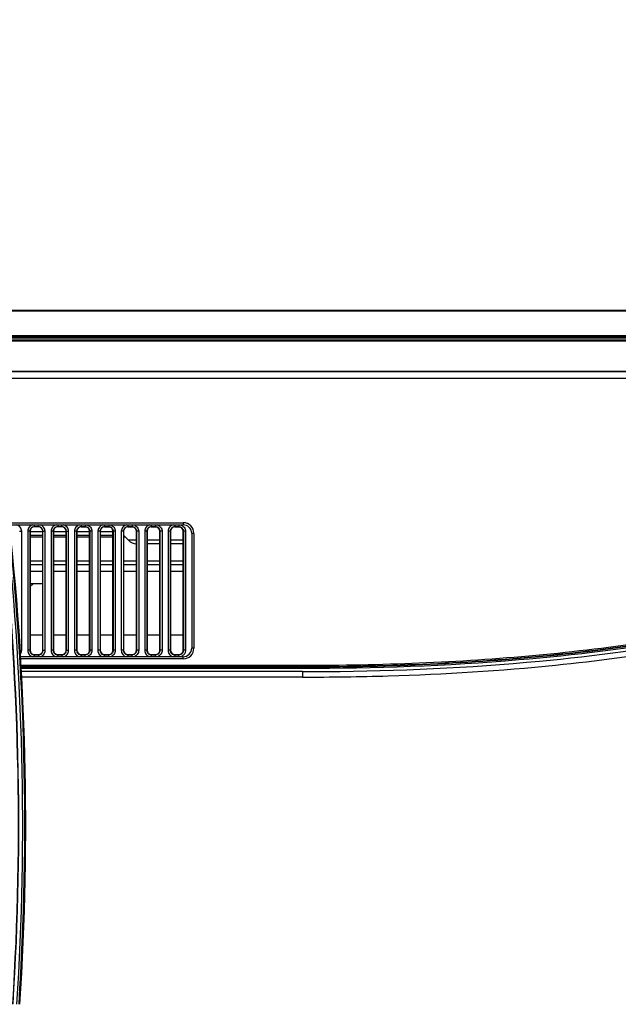
# Model space of a CAD drawing. Units: millimetres. Extents: x 0 to 1189, y 0 to 841.
# Drawn here: x 453 to 495, y 157 to 226 of the extents above; entities that cross this region are included whole.
import ezdxf

# ---------------------------------------------------------------- set-up
doc = ezdxf.new("R2010")
doc.units = ezdxf.units.MM
doc.header["$LTSCALE"] = 65.395
doc.layers.get('0').update_dxf_attribs({"linetype": 'CONTINUOUS'})
doc.layers.add('3_ALL_AXES', color=7, linetype='CONTINUOUS')
doc.layers.add('7_ALL_FEATURES', color=7, linetype='CONTINUOUS')

msp = doc.modelspace()

# ---------------------------------------------------------------- linework, layer by layer
at = {"color": 7, "linetype": 'Continuous'}
msp.add_line((454.5108, 186.4884), (453.6108, 186.4884), dxfattribs=at)
msp.add_open_spline([(453.8083, 186.4849), (453.7946, 186.4685), (453.7357, 186.4034), (453.6665, 186.348), (453.6108, 186.3122)], degree=3, knots=[0, 0, 0, 0, 0.2439425, 1, 1, 1, 1], dxfattribs=at)
at = {"layer": '3_ALL_AXES', "color": 7, "linetype": 'Continuous'}
for p, q in [((449.8893, 205.8084), (527.9273, 205.8084)), ((527.9273, 205.7386), (449.9019, 205.7386)), ((450.2136, 204.0165), (527.9273, 204.0165)), ((527.9271, 203.9184), (450.2314, 203.9184)), ((450.2423, 203.8584), (527.9273, 203.8584)), ((453.6108, 187.3884), (454.5108, 187.3884)), ((455.2608, 187.3884), (456.1608, 187.3884)), ((456.9108, 187.3884), (457.8108, 187.3884)), ((458.5608, 187.3884), (459.4608, 187.3884)), ((460.2108, 187.3884), (461.1108, 187.3884)), ((461.8608, 187.3884), (462.7608, 187.3884)), ((463.5108, 187.3884), (464.4108, 187.3884))]:
    msp.add_line(p, q, dxfattribs=at)
at = {"layer": '7_ALL_FEATURES', "color": 7, "linetype": 'Continuous'}
for p, q in [((450.2694, 203.7084), (527.9273, 203.7084)), ((524.3991, 203.6184), (450.2857, 203.6184)), ((535.332, 201.473), (450.674, 201.473)), ((535.332, 201.4445), (450.6792, 201.4445)), ((450.7445, 201.0084), (536.9499, 201.0084)), ((452.1087, 190.8084), (464.4108, 190.8084)), ((452.1259, 190.6584), (464.4108, 190.6584)), ((453.9108, 190.6584), (453.9108, 190.5084)), ((454.2108, 190.5209), (453.9108, 190.5209)), ((454.2108, 190.5084), (453.9108, 190.5084)), ((454.2108, 190.5084), (454.2108, 190.6584)), ((455.5608, 190.6584), (455.5608, 190.5084)), ((455.8608, 190.5209), (455.5608, 190.5209)), ((455.8608, 190.5084), (455.5608, 190.5084)), ((455.8608, 190.5084), (455.8608, 190.6584)), ((457.2108, 190.6584), (457.2108, 190.5084)), ((457.2108, 190.5209), (457.5108, 190.5209)), ((457.5108, 190.5084), (457.2108, 190.5084)), ((457.5108, 190.6584), (457.5108, 190.5084)), ((458.8608, 190.6584), (458.8608, 190.5084)), ((458.8608, 190.5209), (459.1608, 190.5209)), ((459.1608, 190.5084), (458.8608, 190.5084)), ((459.1608, 190.6584), (459.1608, 190.5084)), ((460.5108, 190.6584), (460.5108, 190.5084)), ((460.5108, 190.5209), (460.8108, 190.5209)), ((460.8108, 190.5084), (460.5108, 190.5084)), ((460.8108, 190.6584), (460.8108, 190.5084)), ((462.1608, 190.6584), (462.1608, 190.5084)), ((462.1608, 190.5209), (462.4608, 190.5209)), ((462.4608, 190.5084), (462.1608, 190.5084)), ((462.4608, 190.6584), (462.4608, 190.5084)), ((463.8108, 190.6584), (463.8108, 190.5084)), ((463.8108, 190.5209), (464.1108, 190.5209)), ((464.1108, 190.5084), (463.8108, 190.5084)), ((464.1108, 190.6584), (464.1108, 190.5084)), ((464.4108, 190.8084), (464.4108, 190.6584)), ((452.8734, 190.2084), (453.0233, 190.2084)), ((453.0246, 181.8084), (453.0233, 190.2084)), ((453.4482, 190.2084), (453.447, 181.8084)), ((453.5982, 190.2084), (453.4482, 190.2084)), ((453.5982, 190.2084), (453.5969, 181.8084)), ((453.5982, 190.2084), (453.6108, 190.2084)), ((453.6108, 190.2084), (453.6108, 181.8084)), ((454.5108, 190.172), (453.6108, 190.172)), ((454.5108, 189.9084), (453.6108, 189.9084)), ((453.6108, 189.8205), (454.5108, 189.8205)), ((454.5234, 190.2084), (454.5108, 190.2084)), ((454.5108, 181.8084), (454.5108, 190.2084)), ((454.5234, 190.2084), (454.6733, 190.2084)), ((454.5246, 181.8084), (454.5234, 190.2084)), ((454.6746, 181.8084), (454.6733, 190.2084)), ((455.0982, 190.2084), (455.097, 181.8084)), ((455.2482, 190.2084), (455.0982, 190.2084)), ((455.2482, 190.2084), (455.2469, 181.8084)), ((455.2482, 190.2084), (455.2608, 190.2084)), ((455.2608, 190.2084), (455.2608, 181.8084)), ((456.1608, 190.172), (455.2608, 190.172)), ((456.1608, 189.9084), (455.2608, 189.9084)), ((455.2608, 189.8205), (456.1608, 189.8205)), ((456.1734, 190.2084), (456.1608, 190.2084)), ((456.1608, 181.8084), (456.1608, 190.2084)), ((456.1734, 190.2084), (456.3233, 190.2084)), ((456.1746, 181.8084), (456.1734, 190.2084)), ((456.3246, 181.8084), (456.3233, 190.2084)), ((456.7482, 190.2084), (456.747, 181.8084)), ((456.8982, 190.2084), (456.7482, 190.2084)), ((456.8982, 190.2084), (456.8969, 181.8084)), ((456.8982, 190.2084), (456.9108, 190.2084)), ((456.9108, 190.2084), (456.9108, 181.8084)), ((457.8108, 190.172), (456.9108, 190.172)), ((457.8108, 189.9084), (456.9108, 189.9084)), ((456.9108, 189.8205), (457.8108, 189.8205)), ((457.8234, 190.2084), (457.8108, 190.2084)), ((457.8108, 181.8084), (457.8108, 190.2084)), ((457.9733, 190.2084), (457.8234, 190.2084)), ((457.8234, 190.2084), (457.8246, 181.8084)), ((457.9733, 190.2084), (457.9746, 181.8084)), ((458.3982, 190.2084), (458.397, 181.8084)), ((458.5482, 190.2084), (458.3982, 190.2084)), ((458.5482, 190.2084), (458.5469, 181.8084)), ((458.5482, 190.2084), (458.5608, 190.2084)), ((458.5608, 190.2084), (458.5608, 181.8084)), ((459.4608, 190.172), (458.5608, 190.172)), ((459.4608, 189.9084), (458.5608, 189.9084)), ((458.5608, 189.8205), (459.4608, 189.8205)), ((459.4734, 190.2084), (459.4608, 190.2084)), ((459.4608, 181.8084), (459.4608, 190.2084)), ((459.6233, 190.2084), (459.4734, 190.2084)), ((459.4734, 190.2084), (459.4746, 181.8084)), ((459.6233, 190.2084), (459.6246, 181.8084)), ((460.0482, 190.2084), (460.047, 181.8084)), ((460.1982, 190.2084), (460.0482, 190.2084)), ((460.1982, 190.2084), (460.1969, 181.8084)), ((460.1982, 190.2084), (460.2108, 190.2084)), ((460.2108, 190.2084), (460.2108, 181.8084)), ((460.2108, 189.8205), (460.2987, 189.8205)), ((460.2393, 189.8799), (460.5472, 189.572)), ((461.1234, 190.2084), (461.1108, 190.2084)), ((461.1108, 181.8084), (461.1108, 190.2084)), ((461.2733, 190.2084), (461.1234, 190.2084)), ((461.1234, 190.2084), (461.1246, 181.8084)), ((461.2733, 190.2084), (461.2746, 181.8084)), ((461.6982, 190.2084), (461.697, 181.8084)), ((461.8482, 190.2084), (461.6982, 190.2084)), ((461.8482, 190.2084), (461.8469, 181.8084)), ((461.8482, 190.2084), (461.8608, 190.2084)), ((461.8608, 190.2084), (461.8608, 181.8084)), ((462.7734, 190.2084), (462.7608, 190.2084)), ((462.7608, 181.8084), (462.7608, 190.2084)), ((462.9233, 190.2084), (462.7734, 190.2084)), ((462.7734, 190.2084), (462.7746, 181.8084)), ((462.9233, 190.2084), (462.9246, 181.8084)), ((463.3482, 190.2084), (463.347, 181.8084)), ((463.4982, 190.2084), (463.3482, 190.2084)), ((463.4982, 190.2084), (463.4969, 181.8084)), ((463.4982, 190.2084), (463.5108, 190.2084)), ((463.5108, 190.2084), (463.5108, 181.8084)), ((464.4234, 190.2084), (464.4108, 190.2084)), ((464.4108, 181.8084), (464.4108, 190.2084)), ((464.5733, 190.2084), (464.4234, 190.2084)), ((464.4234, 190.2084), (464.4246, 181.8084)), ((464.5733, 190.2084), (464.5746, 181.8084)), ((465.1608, 190.0584), (465.0108, 190.0584)), ((465.0108, 190.0584), (465.0108, 181.9584)), ((465.1608, 190.0584), (465.1608, 181.9584)), ((461.1108, 189.572), (460.5472, 189.572)), ((462.7608, 189.572), (461.8608, 189.572)), ((462.7608, 189.3084), (461.8608, 189.3084)), ((464.4108, 189.572), (463.5108, 189.572)), ((464.4108, 189.3084), (463.5108, 189.3084)), ((453.6108, 188.132), (454.5108, 188.132)), ((453.6108, 187.8684), (454.5108, 187.8684)), ((455.2608, 188.132), (456.1608, 188.132)), ((455.2608, 187.8684), (456.1608, 187.8684)), ((456.9108, 188.132), (457.8108, 188.132)), ((456.9108, 187.8684), (457.8108, 187.8684)), ((458.5608, 188.132), (459.4608, 188.132)), ((458.5608, 187.8684), (459.4608, 187.8684)), ((460.2108, 188.132), (461.1108, 188.132)), ((460.2108, 187.8684), (461.1108, 187.8684)), ((461.8608, 188.132), (462.7608, 188.132)), ((461.8608, 187.8684), (462.7608, 187.8684)), ((463.5108, 188.132), (464.4108, 188.132)), ((463.5108, 187.8684), (464.4108, 187.8684)), ((454.5108, 182.8884), (453.6108, 182.8884)), ((456.1608, 182.8884), (455.2608, 182.8884)), ((457.8108, 182.8884), (456.9108, 182.8884)), ((459.4608, 182.8884), (458.5608, 182.8884)), ((461.1108, 182.8884), (460.2108, 182.8884)), ((462.7608, 182.8884), (461.8608, 182.8884)), ((464.4108, 182.8884), (463.5108, 182.8884)), ((452.8935, 181.8084), (453.0246, 181.8084)), ((464.4108, 181.3584), (452.9156, 181.3584)), ((453.5969, 181.8084), (453.447, 181.8084)), ((453.5969, 181.8084), (453.6108, 181.8084)), ((453.9108, 181.5084), (454.2108, 181.5084)), ((453.9108, 181.5084), (453.9108, 181.3584)), ((453.9108, 181.4945), (454.2108, 181.4945)), ((454.2108, 181.5084), (454.2108, 181.3584)), ((454.5246, 181.8084), (454.5108, 181.8084)), ((454.5246, 181.8084), (454.6746, 181.8084)), ((455.2469, 181.8084), (455.097, 181.8084)), ((455.2469, 181.8084), (455.2608, 181.8084)), ((455.5608, 181.5084), (455.8608, 181.5084)), ((455.5608, 181.5084), (455.5608, 181.3584)), ((455.5608, 181.4945), (455.8608, 181.4945)), ((455.8608, 181.5084), (455.8608, 181.3584)), ((456.1746, 181.8084), (456.1608, 181.8084)), ((456.1746, 181.8084), (456.3246, 181.8084)), ((456.8969, 181.8084), (456.747, 181.8084)), ((456.8969, 181.8084), (456.9108, 181.8084)), ((457.2108, 181.5084), (457.5108, 181.5084)), ((457.2108, 181.5084), (457.2108, 181.3584)), ((457.2108, 181.4945), (457.5108, 181.4945)), ((457.5108, 181.4945), (457.5108, 181.5084)), ((457.5108, 181.3584), (457.5108, 181.4945)), ((457.8246, 181.8084), (457.8108, 181.8084)), ((457.9746, 181.8084), (457.8246, 181.8084)), ((458.5469, 181.8084), (458.397, 181.8084)), ((458.5469, 181.8084), (458.5608, 181.8084)), ((458.8608, 181.5084), (459.1608, 181.5084)), ((458.8608, 181.5084), (458.8608, 181.3584)), ((458.8608, 181.4945), (459.1608, 181.4945)), ((459.1608, 181.4945), (459.1608, 181.5084)), ((459.1608, 181.3584), (459.1608, 181.4945)), ((459.4746, 181.8084), (459.4608, 181.8084)), ((459.6246, 181.8084), (459.4746, 181.8084)), ((460.1969, 181.8084), (460.047, 181.8084)), ((460.1969, 181.8084), (460.2108, 181.8084)), ((460.5108, 181.5084), (460.8108, 181.5084)), ((460.5108, 181.4945), (460.5108, 181.5084)), ((460.5108, 181.4945), (460.8108, 181.4945)), ((460.5108, 181.4945), (460.5108, 181.3584)), ((460.8108, 181.4945), (460.8108, 181.5084)), ((460.8108, 181.3584), (460.8108, 181.4945)), ((461.1246, 181.8084), (461.1108, 181.8084)), ((461.2746, 181.8084), (461.1246, 181.8084)), ((461.8469, 181.8084), (461.697, 181.8084)), ((461.8469, 181.8084), (461.8608, 181.8084)), ((462.1608, 181.5084), (462.4608, 181.5084)), ((462.1608, 181.4945), (462.1608, 181.5084)), ((462.1608, 181.4945), (462.4608, 181.4945)), ((462.1608, 181.4945), (462.1608, 181.3584)), ((462.4608, 181.4945), (462.4608, 181.5084)), ((462.4608, 181.3584), (462.4608, 181.4945)), ((462.7746, 181.8084), (462.7608, 181.8084)), ((462.9246, 181.8084), (462.7746, 181.8084)), ((463.4969, 181.8084), (463.347, 181.8084)), ((463.4969, 181.8084), (463.5108, 181.8084)), ((463.8108, 181.5084), (464.1108, 181.5084)), ((463.8108, 181.5084), (463.8108, 181.3584)), ((463.8108, 181.4945), (464.1108, 181.4945)), ((464.1108, 181.4945), (464.1108, 181.5084)), ((464.1108, 181.3584), (464.1108, 181.4945)), ((464.4246, 181.8084), (464.4108, 181.8084)), ((464.4108, 181.2084), (464.4108, 181.3584)), ((464.5746, 181.8084), (464.4246, 181.8084)), ((465.1608, 181.9584), (465.0108, 181.9584)), ((464.4108, 181.2084), (452.923, 181.2084)), ((472.8144, 180.7284), (452.9466, 180.7284)), ((472.8144, 180.6384), (452.951, 180.6384)), ((472.8129, 180.6084), (452.9525, 180.6084)), ((472.8129, 180.5184), (472.8129, 180.6084)), ((472.8144, 180.6384), (472.8144, 180.7284)), ((472.8129, 180.5184), (452.9569, 180.5184)), ((472.8129, 180.3084), (452.9672, 180.3084)), ((472.8129, 179.9184), (452.9864, 179.9184)), ((472.8129, 180.3084), (472.8129, 179.9184))]:
    msp.add_line(p, q, dxfattribs=at)
for centre, radius, start, end in [((464.4108, 190.0584), 0.75, 0, 90), ((464.4108, 190.0584), 0.6, 0, 90), ((460.0638, 189.7043), 0.2482, 45.013962, 53.582408), ((460.0865, 189.6084), 0.3, 45, 65.448288), ((461.1836, 190.2084), 0.9, 225, 265.352644), ((464.1071, 181.8171), 0.473, 284.133204, 303.405005), ((464.4108, 181.9584), 0.75, 270, 360), ((464.4108, 181.9584), 0.6, 270, 360), ((472.8143, 390.0976), 209.7892, 269.999614, 270.471833)]:
    msp.add_arc(centre, radius, start, end, dxfattribs=at)
for centre, start_param, end_param in [((453.9108, 190.2084), 0, 1.5707963), ((454.2108, 190.2084), -1.5707963, 0), ((455.5608, 190.2084), 0, 1.5707963), ((455.8608, 190.2084), -1.5707963, 0), ((457.2108, 190.2084), 0, 1.5707963), ((457.5108, 190.2084), -1.5707963, 0), ((458.8608, 190.2084), 0, 1.5707963), ((459.1608, 190.2084), -1.5707963, 0), ((460.5108, 190.2084), 0, 1.5707963), ((460.8108, 190.2084), -1.5707963, 0), ((462.1608, 190.2084), 0, 1.5707963), ((462.4608, 190.2084), -1.5707963, 0), ((463.8108, 190.2084), 0, 1.5707963), ((464.1108, 190.2084), -1.5707963, 0), ((453.9108, 181.8084), -4.712389, -3.1415927), ((454.2108, 181.8084), -3.1415927, -1.5707963), ((455.5608, 181.8084), -4.712389, -3.1415927), ((455.8608, 181.8084), -3.1415927, -1.5707963), ((457.2108, 181.8084), -4.712389, -3.1415927), ((457.5108, 181.8084), -3.1415927, -1.5707963), ((458.8608, 181.8084), -4.712389, -3.1415927), ((459.1608, 181.8084), -3.1415927, -1.5707963), ((460.5108, 181.8084), -4.712389, -3.1415927), ((460.8108, 181.8084), -3.1415927, -1.5707963), ((462.1608, 181.8084), -4.712389, -3.1415927), ((462.4608, 181.8084), -3.1415927, -1.5707963), ((463.8108, 181.8084), -4.712389, -3.1415927), ((464.1108, 181.8084), -3.1415927, -1.5707963)]:
    msp.add_ellipse(centre, major_axis=(0, 0.3), ratio=1, start_param=start_param, end_param=end_param, dxfattribs=at)
for points, knots in [([(452.3916, 156.8371), (453.1449, 168.4806), (452.5681, 191.9495), (447.821, 214.9406), (444.4535, 226.1121)], [0, 0, 0, 0, 0.4999961, 1, 1, 1, 1]), ([(452.4141, 156.8716), (453.1674, 168.5165), (452.5906, 191.9881), (447.843, 214.9818), (444.475, 226.1546)], [0, 0, 0, 0, 0.4999961, 1, 1, 1, 1]), ([(452.6867, 156.854), (453.4411, 168.515), (452.8635, 192.0194), (448.1092, 215.0451), (444.7366, 226.2334)], [0, 0, 0, 0, 0.4999961, 1, 1, 1, 1]), ([(452.8353, 156.8481), (453.5903, 168.518), (453.0122, 192.0401), (448.2544, 215.0832), (444.8792, 226.28)], [0, 0, 0, 0, 0.4999961, 1, 1, 1, 1]), ([(452.8449, 156.8496), (453.5999, 168.5201), (453.0218, 192.0434), (448.2637, 215.0876), (444.8884, 226.285)], [0, 0, 0, 0, 0.4999961, 1, 1, 1, 1]), ([(444.9171, 226.2936), (448.293, 215.0946), (453.0518, 192.0468), (453.6299, 168.5199), (452.8748, 156.8477)], [0, 0, 0, 0, 0.5000039, 1, 1, 1, 1]), ([(535.7083, 200.3789), (534.7927, 199.3008), (532.8399, 197.2443), (528.5286, 193.5706), (522.5073, 189.7895), (514.6928, 186.425), (506.5416, 184.0071), (498.2079, 182.345), (486.971, 180.9372), (478.4714, 180.6084), (472.8129, 180.6084)], [0, 0, 0, 0, 0.0625023, 0.1250081, 0.2499162, 0.3748857, 0.4998939, 0.6249241, 0.7499668, 1, 1, 1, 1]), ([(535.7769, 200.3207), (534.7015, 199.0544), (532.2802, 196.5529), (526.2236, 191.7153), (518.388, 187.6711), (508.7718, 184.4734), (499.1562, 182.341), (486.9646, 180.8353), (477.9009, 180.5184), (472.8129, 180.5184)], [0, 0, 0, 0, 0.0733436, 0.153199, 0.3414008, 0.4583559, 0.6001899, 0.7753763, 1, 1, 1, 1]), ([(472.8129, 179.9184), (474.8402, 179.9184), (480.8822, 180.0042), (489.7493, 180.5532), (499.2942, 181.8226), (507.6052, 183.5642), (514.2524, 185.6129), (519.3643, 187.6934), (523.0824, 189.5022), (526.6693, 191.5924), (530.4877, 194.2731), (533.7127, 197.1138), (535.7157, 199.3147), (536.3601, 200.0812)], [0, 0, 0, 0, 0.0833738, 0.2501214, 0.3751822, 0.5002429, 0.6253036, 0.687834, 0.7503643, 0.8128947, 0.8754251, 0.9587989, 1, 1, 1, 1]), ([(535.6902, 200.4036), (534.7751, 199.3256), (532.8233, 197.2695), (528.5136, 193.5964), (522.4942, 189.8162), (514.682, 186.4527), (506.5332, 184.0357), (498.202, 182.3743), (486.9684, 180.967), (478.4713, 180.6384), (472.8144, 180.6384)], [0, 0, 0, 0, 0.0625023, 0.1250082, 0.2499162, 0.3748857, 0.4998938, 0.6249241, 0.7499667, 1, 1, 1, 1]), ([(474.5419, 180.3155), (479.547, 180.3568), (488.5045, 180.7488), (500.541, 182.3692), (510.021, 184.6071), (519.361, 187.8772), (526.8709, 191.9059), (532.661, 196.6277), (534.9801, 199.0496), (536.0251, 200.2889)], [0, 0, 0, 0, 0.2256459, 0.4036119, 0.5467922, 0.6638908, 0.8492928, 0.9269178, 1, 1, 1, 1]), ([(453.0233, 190.2084), (453.0233, 190.3097), (452.9524, 190.5186), (452.7653, 190.6349), (452.6668, 190.6584)], [0, 0, 0, 0, 0.5000603, 1, 1, 1, 1]), ([(453.8049, 190.6584), (453.7064, 190.6349), (453.5192, 190.5186), (453.4483, 190.3098), (453.4482, 190.2084)], [0, 0, 0, 0, 0.4998647, 1, 1, 1, 1]), ([(453.9108, 190.5209), (453.8311, 190.5209), (453.6649, 190.4542), (453.5982, 190.2881), (453.5982, 190.2084)], [0, 0, 0, 0, 0.4999625, 1, 1, 1, 1]), ([(454.5234, 190.2084), (454.5234, 190.2881), (454.4567, 190.4542), (454.2905, 190.5209), (454.2108, 190.5209)], [0, 0, 0, 0, 0.4999761, 1, 1, 1, 1]), ([(454.6733, 190.2084), (454.6733, 190.3097), (454.6024, 190.5186), (454.4153, 190.6349), (454.3168, 190.6584)], [0, 0, 0, 0, 0.5000603, 1, 1, 1, 1]), ([(455.4549, 190.6584), (455.3564, 190.6349), (455.1692, 190.5186), (455.0983, 190.3098), (455.0982, 190.2084)], [0, 0, 0, 0, 0.4998647, 1, 1, 1, 1]), ([(455.5608, 190.5209), (455.4811, 190.5209), (455.3149, 190.4542), (455.2482, 190.2881), (455.2482, 190.2084)], [0, 0, 0, 0, 0.4999625, 1, 1, 1, 1]), ([(456.1734, 190.2084), (456.1734, 190.2881), (456.1067, 190.4542), (455.9405, 190.5209), (455.8608, 190.5209)], [0, 0, 0, 0, 0.4999762, 1, 1, 1, 1]), ([(456.3233, 190.2084), (456.3233, 190.3097), (456.2524, 190.5186), (456.0653, 190.6349), (455.9668, 190.6584)], [0, 0, 0, 0, 0.5000603, 1, 1, 1, 1]), ([(457.1049, 190.6584), (457.0064, 190.6349), (456.8192, 190.5186), (456.7483, 190.3098), (456.7482, 190.2084)], [0, 0, 0, 0, 0.4998647, 1, 1, 1, 1]), ([(457.2108, 190.5209), (457.1311, 190.5209), (456.9649, 190.4542), (456.8982, 190.2881), (456.8982, 190.2084)], [0, 0, 0, 0, 0.4999624, 1, 1, 1, 1]), ([(457.5108, 190.5209), (457.5905, 190.5209), (457.7566, 190.4542), (457.8234, 190.2881), (457.8234, 190.2084)], [0, 0, 0, 0, 0.4999722, 1, 1, 1, 1]), ([(457.6167, 190.6584), (457.7152, 190.6349), (457.9024, 190.5186), (457.9733, 190.3098), (457.9733, 190.2084)], [0, 0, 0, 0, 0.4998863, 1, 1, 1, 1]), ([(458.7549, 190.6584), (458.6564, 190.6349), (458.4692, 190.5186), (458.3983, 190.3098), (458.3982, 190.2084)], [0, 0, 0, 0, 0.4998646, 1, 1, 1, 1]), ([(458.8608, 190.5209), (458.7811, 190.5209), (458.6149, 190.4542), (458.5482, 190.2881), (458.5482, 190.2084)], [0, 0, 0, 0, 0.4999624, 1, 1, 1, 1]), ([(459.1608, 190.5209), (459.2405, 190.5209), (459.4066, 190.4542), (459.4734, 190.2881), (459.4734, 190.2084)], [0, 0, 0, 0, 0.4999722, 1, 1, 1, 1]), ([(459.2667, 190.6584), (459.3652, 190.6349), (459.5524, 190.5186), (459.6233, 190.3098), (459.6233, 190.2084)], [0, 0, 0, 0, 0.4998863, 1, 1, 1, 1]), ([(460.4049, 190.6584), (460.3064, 190.6349), (460.1192, 190.5186), (460.0483, 190.3098), (460.0482, 190.2084)], [0, 0, 0, 0, 0.4998646, 1, 1, 1, 1]), ([(460.5108, 190.5209), (460.4311, 190.5209), (460.2649, 190.4542), (460.1982, 190.2881), (460.1982, 190.2084)], [0, 0, 0, 0, 0.4999624, 1, 1, 1, 1]), ([(460.8108, 190.5209), (460.8905, 190.5209), (461.0566, 190.4542), (461.1234, 190.2881), (461.1234, 190.2084)], [0, 0, 0, 0, 0.4999722, 1, 1, 1, 1]), ([(460.9167, 190.6584), (461.0152, 190.6349), (461.2024, 190.5186), (461.2733, 190.3098), (461.2733, 190.2084)], [0, 0, 0, 0, 0.4998862, 1, 1, 1, 1]), ([(462.0549, 190.6584), (461.9564, 190.6349), (461.7692, 190.5186), (461.6983, 190.3098), (461.6982, 190.2084)], [0, 0, 0, 0, 0.4998646, 1, 1, 1, 1]), ([(462.1608, 190.5209), (462.0811, 190.5209), (461.9149, 190.4542), (461.8482, 190.2881), (461.8482, 190.2084)], [0, 0, 0, 0, 0.4999624, 1, 1, 1, 1]), ([(462.4608, 190.5209), (462.5405, 190.5209), (462.7066, 190.4542), (462.7734, 190.2881), (462.7734, 190.2084)], [0, 0, 0, 0, 0.4999722, 1, 1, 1, 1]), ([(462.5667, 190.6584), (462.6652, 190.6349), (462.8524, 190.5186), (462.9233, 190.3098), (462.9233, 190.2084)], [0, 0, 0, 0, 0.4998862, 1, 1, 1, 1]), ([(463.7049, 190.6584), (463.6064, 190.6349), (463.4192, 190.5186), (463.3483, 190.3098), (463.3482, 190.2084)], [0, 0, 0, 0, 0.4998646, 1, 1, 1, 1]), ([(463.8108, 190.5209), (463.7311, 190.5209), (463.5649, 190.4542), (463.4982, 190.2881), (463.4982, 190.2084)], [0, 0, 0, 0, 0.4999624, 1, 1, 1, 1]), ([(464.1108, 190.5209), (464.1905, 190.5209), (464.3566, 190.4542), (464.4234, 190.2881), (464.4234, 190.2084)], [0, 0, 0, 0, 0.4999721, 1, 1, 1, 1]), ([(464.2167, 190.6584), (464.3152, 190.6349), (464.5024, 190.5186), (464.5733, 190.3098), (464.5733, 190.2084)], [0, 0, 0, 0, 0.4998862, 1, 1, 1, 1]), ([(505.5525, 184.0243), (502.879, 183.3917), (497.4753, 182.3578), (486.5604, 181.0387), (478.3085, 180.7284), (472.8144, 180.7284)], [0, 0, 0, 0, 0.2500094, 0.5000402, 1, 1, 1, 1]), ([(453.447, 181.8084), (453.4469, 181.7076), (453.5167, 181.5001), (453.7014, 181.3828), (453.7991, 181.3584)], [0, 0, 0, 0, 0.5000671, 1, 1, 1, 1]), ([(453.5969, 181.8084), (453.5969, 181.7283), (453.6639, 181.5614), (453.8307, 181.4945), (453.9108, 181.4945)], [0, 0, 0, 0, 0.499974, 1, 1, 1, 1]), ([(454.2108, 181.4945), (454.2909, 181.4945), (454.4577, 181.5614), (454.5247, 181.7283), (454.5246, 181.8084)], [0, 0, 0, 0, 0.4999624, 1, 1, 1, 1]), ([(454.3224, 181.3584), (454.4201, 181.3828), (454.6048, 181.5), (454.6746, 181.7076), (454.6746, 181.8084)], [0, 0, 0, 0, 0.4998576, 1, 1, 1, 1]), ([(455.097, 181.8084), (455.0969, 181.7076), (455.1667, 181.5001), (455.3514, 181.3828), (455.4491, 181.3584)], [0, 0, 0, 0, 0.5000671, 1, 1, 1, 1]), ([(455.2469, 181.8084), (455.2469, 181.7283), (455.3139, 181.5614), (455.4807, 181.4945), (455.5608, 181.4945)], [0, 0, 0, 0, 0.499974, 1, 1, 1, 1]), ([(455.8608, 181.4945), (455.9409, 181.4945), (456.1077, 181.5614), (456.1747, 181.7283), (456.1746, 181.8084)], [0, 0, 0, 0, 0.4999624, 1, 1, 1, 1]), ([(455.9724, 181.3584), (456.0701, 181.3828), (456.2548, 181.5), (456.3246, 181.7076), (456.3246, 181.8084)], [0, 0, 0, 0, 0.4998576, 1, 1, 1, 1]), ([(456.747, 181.8084), (456.7469, 181.7076), (456.8167, 181.5001), (457.0014, 181.3828), (457.0991, 181.3584)], [0, 0, 0, 0, 0.5000671, 1, 1, 1, 1]), ([(456.8969, 181.8084), (456.8969, 181.7283), (456.9639, 181.5614), (457.1307, 181.4945), (457.2108, 181.4945)], [0, 0, 0, 0, 0.4999741, 1, 1, 1, 1]), ([(457.8246, 181.8084), (457.8247, 181.7283), (457.7577, 181.5614), (457.5909, 181.4945), (457.5108, 181.4945)], [0, 0, 0, 0, 0.4999822, 1, 1, 1, 1]), ([(457.9746, 181.8084), (457.9746, 181.7077), (457.9048, 181.5001), (457.7203, 181.3828), (457.6226, 181.3584)], [0, 0, 0, 0, 0.5000567, 1, 1, 1, 1]), ([(458.397, 181.8084), (458.3969, 181.7076), (458.4667, 181.5001), (458.6514, 181.3828), (458.7491, 181.3584)], [0, 0, 0, 0, 0.5000671, 1, 1, 1, 1]), ([(458.5469, 181.8084), (458.5469, 181.7283), (458.6139, 181.5614), (458.7807, 181.4945), (458.8608, 181.4945)], [0, 0, 0, 0, 0.4999742, 1, 1, 1, 1]), ([(459.4746, 181.8084), (459.4747, 181.7283), (459.4077, 181.5614), (459.2409, 181.4945), (459.1608, 181.4945)], [0, 0, 0, 0, 0.4999823, 1, 1, 1, 1]), ([(459.6246, 181.8084), (459.6246, 181.7077), (459.5548, 181.5001), (459.3703, 181.3828), (459.2726, 181.3584)], [0, 0, 0, 0, 0.5000567, 1, 1, 1, 1]), ([(460.047, 181.8084), (460.0469, 181.7076), (460.1167, 181.5001), (460.3014, 181.3828), (460.3991, 181.3584)], [0, 0, 0, 0, 0.5000671, 1, 1, 1, 1]), ([(460.1969, 181.8084), (460.1969, 181.7283), (460.2639, 181.5614), (460.4307, 181.4945), (460.5108, 181.4945)], [0, 0, 0, 0, 0.4999743, 1, 1, 1, 1]), ([(461.1246, 181.8084), (461.1247, 181.7283), (461.0577, 181.5614), (460.8909, 181.4945), (460.8108, 181.4945)], [0, 0, 0, 0, 0.4999823, 1, 1, 1, 1]), ([(461.2746, 181.8084), (461.2746, 181.7077), (461.2048, 181.5001), (461.0203, 181.3828), (460.9226, 181.3584)], [0, 0, 0, 0, 0.5000567, 1, 1, 1, 1]), ([(461.697, 181.8084), (461.6969, 181.7076), (461.7667, 181.5001), (461.9514, 181.3828), (462.0491, 181.3584)], [0, 0, 0, 0, 0.5000671, 1, 1, 1, 1]), ([(461.8469, 181.8084), (461.8469, 181.7283), (461.9139, 181.5614), (462.0807, 181.4945), (462.1608, 181.4945)], [0, 0, 0, 0, 0.4999744, 1, 1, 1, 1]), ([(462.7746, 181.8084), (462.7747, 181.7283), (462.7077, 181.5614), (462.5409, 181.4945), (462.4608, 181.4945)], [0, 0, 0, 0, 0.4999824, 1, 1, 1, 1]), ([(462.9246, 181.8084), (462.9246, 181.7077), (462.8548, 181.5001), (462.6703, 181.3828), (462.5726, 181.3584)], [0, 0, 0, 0, 0.5000567, 1, 1, 1, 1]), ([(463.347, 181.8084), (463.3469, 181.7076), (463.4167, 181.5001), (463.6014, 181.3828), (463.6991, 181.3584)], [0, 0, 0, 0, 0.5000671, 1, 1, 1, 1]), ([(463.4969, 181.8084), (463.4969, 181.7283), (463.5639, 181.5614), (463.7307, 181.4945), (463.8108, 181.4945)], [0, 0, 0, 0, 0.4999745, 1, 1, 1, 1]), ([(464.4246, 181.8084), (464.4247, 181.7283), (464.3577, 181.5614), (464.1909, 181.4945), (464.1108, 181.4945)], [0, 0, 0, 0, 0.4999823, 1, 1, 1, 1]), ([(464.5746, 181.8084), (464.5746, 181.7331), (464.5363, 181.5803), (464.4303, 181.4637), (464.3675, 181.4222)], [0, 0, 0, 0, 0.5001165, 1, 1, 1, 1])]:
    msp.add_open_spline(points, degree=3, knots=knots, dxfattribs=at)
for points in [[(460.2393, 189.8799), (460.2297, 189.8895), (460.2203, 189.8993), (460.2109, 189.9091)], [(452.909, 181.5019), (452.981, 181.584), (453.0246, 181.6992), (453.0246, 181.8084)]]:
    msp.add_open_spline(points, degree=3, dxfattribs=at)

doc.saveas('drawing.dxf')
